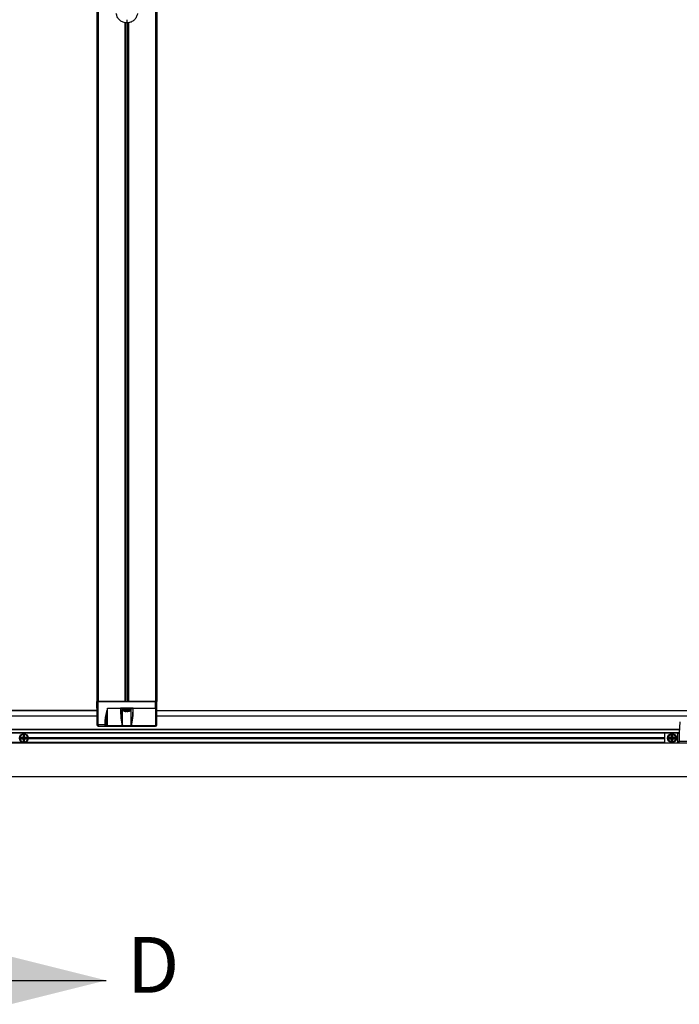
# Model space of a CAD drawing. Extents: x -6.4 to 11.3, y 1.2 to 13.9.
# Drawn here: x -4.7 to -3, y 8.2 to 10.7 of the extents above; entities that cross this region are included whole.
import ezdxf

# ---------------------------------------------------------------- set-up
doc = ezdxf.new("R2010")
doc.units = 0
doc.header["$MEASUREMENT"] = 0
doc.layers.get('0').update_dxf_attribs({"linetype": 'CONTINUOUS'})
doc.styles.add('SLDTEXTSTYLE1', font='TXT', dxfattribs={"width": 0.605})

msp = doc.modelspace()

# ---------------------------------------------------------------- linework, layer by layer
at = {"color": 7, "linetype": 'CONTINUOUS'}
for p, q in [((-4.46203341, 12.80296641), (-4.46203341, 8.98538111)), ((-4.45875257, 12.80296641), (-4.45875257, 8.98538111)), ((-4.31767645, 12.80296641), (-4.31767645, 8.98538111)), ((-4.31439561, 12.80296641), (-4.31439561, 8.98538111)), ((-4.38821451, 10.66753556), (-4.38821451, 10.65964292)), ((-4.3920406, 8.98538111), (-4.3920406, 10.66011752)), ((-4.39094743, 10.6598208), (-4.39094743, 8.98538111)), ((-4.3854816, 8.98538111), (-4.3854816, 10.66010119)), ((-4.38438843, 10.66028449), (-4.38438843, 8.98538111)), ((-6.28289955, 8.9646987), (-4.46203341, 8.9646987)), ((-4.46203341, 8.96302547), (-6.28289955, 8.96302547)), ((-4.46203341, 8.96897691), (-4.46203341, 8.98538111)), ((-4.46203341, 8.98538111), (-4.45875257, 8.98538111)), ((-4.46203341, 8.96897691), (-4.46203341, 8.92796641)), ((-4.46203341, 8.96897691), (-4.45875257, 8.96897691)), ((-4.45875257, 8.96897691), (-4.45875257, 8.98538111)), ((-4.45875257, 8.98538111), (-4.31767645, 8.98538111)), ((-4.3920406, 8.98538111), (-4.45875257, 8.98538111)), ((-4.45875257, 8.92796641), (-4.45875257, 8.96897691)), ((-4.43578669, 8.92565242), (-4.43578669, 8.96897691)), ((-4.43578669, 8.96897691), (-4.4039204, 8.96897691)), ((-4.40337151, 8.96864883), (-4.4039204, 8.96897691)), ((-4.40346766, 8.96832074), (-4.39920533, 8.96832074)), ((-4.37368523, 8.96963308), (-4.40274379, 8.96963308)), ((-4.40274379, 8.96963308), (-4.40274379, 8.96897691)), ((-4.40274379, 8.96897691), (-4.37368523, 8.96897691)), ((-4.39920533, 8.96880231), (-4.39920533, 8.9665724)), ((-4.39920533, 8.9665724), (-4.3772237, 8.9665724)), ((-4.39867237, 8.92592593), (-4.39867237, 8.9647799)), ((-4.37857704, 8.96391746), (-4.39785198, 8.96391746)), ((-4.39102195, 8.96259182), (-4.38981174, 8.96259182)), ((-4.38995501, 8.96142449), (-4.38980186, 8.96258633)), ((-4.38993394, 8.96141162), (-4.38978057, 8.96257505)), ((-4.38951163, 8.96142449), (-4.38943334, 8.96256425)), ((-4.38883073, 8.9624009), (-4.38889779, 8.96142449)), ((-4.31767645, 8.98538111), (-4.38438843, 8.98538111)), ((-4.38240017, 8.96226294), (-4.38233954, 8.96229024)), ((-4.3813653, 8.96259585), (-4.38096901, 8.96259604)), ((-4.37775665, 8.92592593), (-4.37775665, 8.9647799)), ((-4.3772237, 8.9665724), (-4.3772237, 8.96880231)), ((-4.3772237, 8.96832074), (-4.37296136, 8.96832074)), ((-4.37368523, 8.96963308), (-4.37368523, 8.96897691)), ((-4.37305752, 8.96864883), (-4.37250862, 8.96897691)), ((-4.37250862, 8.96897691), (-4.31767645, 8.96897691)), ((-4.31767645, 8.96897691), (-4.31767645, 8.98538111)), ((-4.31767645, 8.98538111), (-4.31439561, 8.98538111)), ((-4.31767645, 8.96897691), (-4.31767645, 8.92565242)), ((-4.31767645, 8.96897691), (-4.31439561, 8.96897691)), ((-4.31439561, 8.96897691), (-4.31439561, 8.98538111)), ((-4.31439561, 8.92796641), (-4.31439561, 8.96897691)), ((-3.00205966, 8.96302547), (-4.31439561, 8.96302547)), ((-6.28289955, 8.9505853), (-4.46203341, 8.9505853)), ((-4.46203341, 8.94986361), (-6.28289955, 8.94986361)), ((-4.43906753, 8.9405846), (-4.44234837, 8.9405846)), ((-4.44234837, 8.9405846), (-4.44234837, 8.92796641)), ((-4.43891822, 8.94258405), (-4.43906753, 8.9405846)), ((-4.43906753, 8.92796641), (-4.43906753, 8.9405846)), ((-4.39049011, 8.96098987), (-4.39047877, 8.96098711)), ((-4.38992515, 8.96147823), (-4.38951163, 8.96142449)), ((-4.38702883, 8.96098987), (-4.38700788, 8.96098706)), ((-4.38595025, 8.96098711), (-4.38593892, 8.96098987)), ((-4.31439561, 8.9505853), (-3.00205966, 8.9505853)), ((-3.00205966, 8.94986361), (-4.31439561, 8.94986361)), ((-6.28289955, 8.91719214), (-3.0245245, 8.91719214)), ((-3.02456817, 8.9163588), (-6.28289955, 8.9163588)), ((-3.02461184, 8.91552547), (-6.28289955, 8.91552547)), ((-4.45875257, 8.92796641), (-4.46203341, 8.92796641)), ((-4.44234837, 8.92796641), (-4.45875257, 8.92796641)), ((-4.45875257, 8.92796641), (-4.45875257, 8.92468557)), ((-4.45875257, 8.92468557), (-4.44234837, 8.92468557)), ((-4.44234837, 8.92796641), (-4.44234837, 8.92468557)), ((-4.43906753, 8.92796641), (-4.44234837, 8.92796641)), ((-4.39936239, 8.92565242), (-4.43578669, 8.92565242)), ((-4.43578669, 8.92468557), (-4.43578669, 8.92565242)), ((-4.43578669, 8.92468557), (-4.3987258, 8.92468557)), ((-4.3987258, 8.92468557), (-4.39279159, 8.92468557)), ((-4.39253004, 8.92534174), (-4.39812515, 8.92534174)), ((-4.37830387, 8.92534174), (-4.38389898, 8.92534174)), ((-4.38363743, 8.92468557), (-4.37770323, 8.92468557)), ((-4.37770323, 8.92468557), (-4.31767645, 8.92468557)), ((-4.31767645, 8.92565242), (-4.37706663, 8.92565242)), ((-4.31767645, 8.92468557), (-4.31767645, 8.92565242)), ((-3.02355503, 8.93569061), (-3.02502554, 8.90763177)), ((-6.28289955, 8.9088588), (-3.02496123, 8.9088588)), ((-3.0250049, 8.90802547), (-6.28289955, 8.90802547)), ((-3.06111477, 8.90719214), (-6.28289955, 8.90719214)), ((-4.6490876, 8.89570572), (-4.64932266, 8.89594078)), ((-4.64932266, 8.89471646), (-4.6490876, 8.89495152)), ((-4.6490876, 8.89495152), (-4.6490876, 8.89570572)), ((-4.6490876, 8.89570572), (-4.64859817, 8.89570572)), ((-4.6490876, 8.89495152), (-4.64859817, 8.89495152)), ((-4.64887227, 8.89646924), (-4.64859817, 8.89619515)), ((-4.64859817, 8.89446209), (-4.64887227, 8.894188)), ((-4.64859817, 8.89619515), (-4.64383556, 8.89619515)), ((-4.64859817, 8.89619515), (-4.64859817, 8.89570572)), ((-4.64383556, 8.89570572), (-4.64859817, 8.89570572)), ((-4.64859817, 8.89570572), (-4.64859817, 8.89495152)), ((-4.64859817, 8.89446209), (-4.64859817, 8.89495152)), ((-4.64859817, 8.89495152), (-4.64383556, 8.89495152)), ((-4.64383556, 8.89446209), (-4.64859817, 8.89446209)), ((-4.64383556, 8.89619515), (-4.64423958, 8.89659917)), ((-4.64423958, 8.89405807), (-4.64383556, 8.89446209)), ((-4.64383556, 8.89619515), (-4.64334613, 8.89668458)), ((-4.64383556, 8.89619515), (-4.64383556, 8.89570572)), ((-4.64383556, 8.89446209), (-4.64383556, 8.89495152)), ((-4.64334613, 8.89397266), (-4.64383556, 8.89446209)), ((-4.64375015, 8.8970886), (-4.64334613, 8.89668458)), ((-4.64334613, 8.89397266), (-4.64375015, 8.89356864)), ((-4.64334613, 8.90144719), (-4.64362023, 8.90172128)), ((-4.64334613, 8.89668458), (-4.64334613, 8.90144719)), ((-4.64334613, 8.90144719), (-4.6428567, 8.90144719)), ((-4.64334613, 8.89668458), (-4.6428567, 8.89668458)), ((-4.64334613, 8.88921005), (-4.64334613, 8.89397266)), ((-4.64334613, 8.89397266), (-4.6428567, 8.89397266)), ((-4.64309176, 8.90217168), (-4.6428567, 8.90193662)), ((-4.6428567, 8.90193662), (-4.64210251, 8.90193662)), ((-4.6428567, 8.90144719), (-4.6428567, 8.90193662)), ((-4.64210251, 8.90144719), (-4.6428567, 8.90144719)), ((-4.6428567, 8.90144719), (-4.6428567, 8.89668458)), ((-4.6428567, 8.89397266), (-4.6428567, 8.88921005)), ((-4.64210251, 8.90193662), (-4.64186744, 8.90217168)), ((-4.64210251, 8.90193662), (-4.64210251, 8.90144719)), ((-4.64210251, 8.89668458), (-4.64210251, 8.90144719)), ((-4.64210251, 8.90144719), (-4.64161308, 8.90144719)), ((-4.64210251, 8.89668458), (-4.64161308, 8.89668458)), ((-4.64210251, 8.88921005), (-4.64210251, 8.89397266)), ((-4.64210251, 8.89397266), (-4.64161308, 8.89397266)), ((-4.64133898, 8.90172128), (-4.64161308, 8.90144719)), ((-4.64161308, 8.90144719), (-4.64161308, 8.89668458)), ((-4.64161308, 8.89668458), (-4.64120905, 8.8970886)), ((-4.64161308, 8.89668458), (-4.64112365, 8.89619515)), ((-4.64112365, 8.89446209), (-4.64161308, 8.89397266)), ((-4.64120905, 8.89356864), (-4.64161308, 8.89397266)), ((-4.64161308, 8.89397266), (-4.64161308, 8.88921005)), ((-4.64071962, 8.89659917), (-4.64112365, 8.89619515)), ((-4.64112365, 8.89619515), (-4.63636104, 8.89619515)), ((-4.64112365, 8.89570572), (-4.64112365, 8.89619515)), ((-4.63636104, 8.89570572), (-4.64112365, 8.89570572)), ((-4.64112365, 8.89495152), (-4.63636104, 8.89495152)), ((-4.64112365, 8.89495152), (-4.64112365, 8.89446209)), ((-4.64112365, 8.89446209), (-4.64071962, 8.89405807)), ((-4.63636104, 8.89446209), (-4.64112365, 8.89446209)), ((-4.63636104, 8.89619515), (-4.63608694, 8.89646924)), ((-4.63636104, 8.89570572), (-4.63636104, 8.89619515)), ((-4.63636104, 8.89495152), (-4.63636104, 8.89570572)), ((-4.63636104, 8.89570572), (-4.63587161, 8.89570572)), ((-4.63636104, 8.89495152), (-4.63587161, 8.89495152)), ((-4.63636104, 8.89495152), (-4.63636104, 8.89446209)), ((-4.63608694, 8.894188), (-4.63636104, 8.89446209)), ((-4.63563654, 8.89594078), (-4.63587161, 8.89570572)), ((-4.63587161, 8.89570572), (-4.63587161, 8.89495152)), ((-4.63587161, 8.89495152), (-4.63563654, 8.89471646)), ((-4.6316163, 8.89699792), (-3.06111477, 8.89699792)), ((-3.06111477, 8.89405302), (-4.63156306, 8.89405302)), ((-3.06111477, 8.89642966), (-4.63154408, 8.89642966)), ((-3.06111477, 8.89609373), (-4.63151545, 8.89609373)), ((-4.63151158, 8.89462128), (-3.06111477, 8.89462128)), ((-3.06111477, 8.89495721), (-4.63149507, 8.89495721)), ((-3.06111477, 8.90763177), (-3.06111477, 8.88302547)), ((-3.02830638, 8.90763177), (-3.06111477, 8.90763177)), ((-3.04967815, 8.89570572), (-3.04991321, 8.89594078)), ((-3.04991321, 8.89471646), (-3.04967815, 8.89495152)), ((-3.04967815, 8.89495152), (-3.04967815, 8.89570572)), ((-3.04967815, 8.89570572), (-3.04918872, 8.89570572)), ((-3.04967815, 8.89495152), (-3.04918872, 8.89495152)), ((-3.04946282, 8.89646924), (-3.04918872, 8.89619515)), ((-3.04918872, 8.89446209), (-3.04946282, 8.894188)), ((-3.04918872, 8.89619515), (-3.04442611, 8.89619515)), ((-3.04918872, 8.89619515), (-3.04918872, 8.89570572)), ((-3.04442611, 8.89570572), (-3.04918872, 8.89570572)), ((-3.04918872, 8.89570572), (-3.04918872, 8.89495152)), ((-3.04918872, 8.89446209), (-3.04918872, 8.89495152)), ((-3.04918872, 8.89495152), (-3.04442611, 8.89495152)), ((-3.04442611, 8.89446209), (-3.04918872, 8.89446209)), ((-3.04442611, 8.89619515), (-3.04483014, 8.89659917)), ((-3.04483014, 8.89405807), (-3.04442611, 8.89446209)), ((-3.04442611, 8.89619515), (-3.04393668, 8.89668458)), ((-3.04442611, 8.89619515), (-3.04442611, 8.89570572)), ((-3.04442611, 8.89446209), (-3.04442611, 8.89495152)), ((-3.04393668, 8.89397266), (-3.04442611, 8.89446209)), ((-3.04434071, 8.8970886), (-3.04393668, 8.89668458)), ((-3.04393668, 8.89397266), (-3.04434071, 8.89356864)), ((-3.04393668, 8.90144719), (-3.04421078, 8.90172128)), ((-3.04393668, 8.89668458), (-3.04393668, 8.90144719)), ((-3.04393668, 8.90144719), (-3.04344725, 8.90144719)), ((-3.04393668, 8.89668458), (-3.04344725, 8.89668458)), ((-3.04393668, 8.88921005), (-3.04393668, 8.89397266)), ((-3.04393668, 8.89397266), (-3.04344725, 8.89397266)), ((-3.04368231, 8.90217168), (-3.04344725, 8.90193662)), ((-3.04344725, 8.90193662), (-3.04269306, 8.90193662)), ((-3.04344725, 8.90144719), (-3.04344725, 8.90193662)), ((-3.04269306, 8.90144719), (-3.04344725, 8.90144719)), ((-3.04344725, 8.90144719), (-3.04344725, 8.89668458)), ((-3.04344725, 8.89397266), (-3.04344725, 8.88921005)), ((-3.04269306, 8.90193662), (-3.042458, 8.90217168)), ((-3.04269306, 8.90193662), (-3.04269306, 8.90144719)), ((-3.04269306, 8.90144719), (-3.04220363, 8.90144719)), ((-3.04269306, 8.89668458), (-3.04269306, 8.90144719)), ((-3.04269306, 8.89668458), (-3.04220363, 8.89668458)), ((-3.04269306, 8.89397266), (-3.04220363, 8.89397266)), ((-3.04269306, 8.88921005), (-3.04269306, 8.89397266)), ((-3.04192953, 8.90172128), (-3.04220363, 8.90144719)), ((-3.04220363, 8.90144719), (-3.04220363, 8.89668458)), ((-3.04220363, 8.89668458), (-3.0417996, 8.8970886)), ((-3.04220363, 8.89668458), (-3.0417142, 8.89619515)), ((-3.0417142, 8.89446209), (-3.04220363, 8.89397266)), ((-3.0417996, 8.89356864), (-3.04220363, 8.89397266)), ((-3.04220363, 8.89397266), (-3.04220363, 8.88921005)), ((-3.04131017, 8.89659917), (-3.0417142, 8.89619515)), ((-3.0417142, 8.89619515), (-3.03695159, 8.89619515)), ((-3.0417142, 8.89570572), (-3.0417142, 8.89619515)), ((-3.03695159, 8.89570572), (-3.0417142, 8.89570572)), ((-3.0417142, 8.89495152), (-3.03695159, 8.89495152)), ((-3.0417142, 8.89495152), (-3.0417142, 8.89446209)), ((-3.0417142, 8.89446209), (-3.04131017, 8.89405807)), ((-3.03695159, 8.89446209), (-3.0417142, 8.89446209)), ((-3.03695159, 8.89619515), (-3.03667749, 8.89646924)), ((-3.03695159, 8.89570572), (-3.03695159, 8.89619515)), ((-3.03695159, 8.89570572), (-3.03646216, 8.89570572)), ((-3.03695159, 8.89495152), (-3.03695159, 8.89570572)), ((-3.03695159, 8.89495152), (-3.03695159, 8.89446209)), ((-3.03695159, 8.89495152), (-3.03646216, 8.89495152)), ((-3.03667749, 8.894188), (-3.03695159, 8.89446209)), ((-3.0362271, 8.89594078), (-3.03646216, 8.89570572)), ((-3.03646216, 8.89570572), (-3.03646216, 8.89495152)), ((-3.03646216, 8.89495152), (-3.0362271, 8.89471646)), ((-3.02830638, 8.88302547), (-3.02830638, 8.90763177)), ((-3.02830638, 8.90763177), (-3.02502554, 8.90763177)), ((-3.02502554, 8.90763177), (-3.02502554, 8.88794673)), ((-3.06111477, 8.88302547), (-6.28289955, 8.88302547)), ((-4.64565556, 8.88480668), (-6.26331939, 8.88480668)), ((-4.64362023, 8.88893596), (-4.64334613, 8.88921005)), ((-4.64334613, 8.88921005), (-4.6428567, 8.88921005)), ((-4.6428567, 8.88872062), (-4.64309176, 8.88848556)), ((-4.6428567, 8.88872062), (-4.6428567, 8.88921005)), ((-4.6428567, 8.88921005), (-4.64210251, 8.88921005)), ((-4.64210251, 8.88872062), (-4.6428567, 8.88872062)), ((-4.64210251, 8.88921005), (-4.64210251, 8.88872062)), ((-4.64210251, 8.88921005), (-4.64161308, 8.88921005)), ((-4.64186744, 8.88848556), (-4.64210251, 8.88872062)), ((-4.64161308, 8.88921005), (-4.64133898, 8.88893596)), ((-3.06111477, 8.88480668), (-4.63930365, 8.88480668)), ((-3.02830638, 8.88302547), (-3.06111477, 8.88302547)), ((-3.04421078, 8.88893596), (-3.04393668, 8.88921005)), ((-3.04393668, 8.88921005), (-3.04344725, 8.88921005)), ((-3.04344725, 8.88872062), (-3.04368231, 8.88848556)), ((-3.04344725, 8.88872062), (-3.04344725, 8.88921005)), ((-3.04344725, 8.88921005), (-3.04269306, 8.88921005)), ((-3.04269306, 8.88872062), (-3.04344725, 8.88872062)), ((-3.04269306, 8.88921005), (-3.04269306, 8.88872062)), ((-3.04269306, 8.88921005), (-3.04220363, 8.88921005)), ((-3.042458, 8.88848556), (-3.04269306, 8.88872062)), ((-3.04220363, 8.88921005), (-3.04192953, 8.88893596)), ((-3.02502554, 8.88302547), (-3.02830638, 8.88302547)), ((-3.02502554, 8.88794673), (-3.0053405, 8.88794673)), ((-3.02502554, 8.88302547), (-3.02502554, 8.88794673)), ((-3.0053405, 8.88302547), (-3.02502554, 8.88302547)), ((-6.44694155, 8.8006567), (-2.83801766, 8.8006567)), ((-4.91162961, 8.29781025), (-4.43918866, 8.29781025))]:
    msp.add_line(p, q, dxfattribs=at)
at = {"color": 7, "linetype": 'CONTINUOUS', "flags": 128}
for points in [[(-4.39108688, 8.96264714), (-4.39105447, 8.9626054), (-4.39102202, 8.96259182)], [(-4.38988297, 8.96264714), (-4.38984821, 8.9626054), (-4.38981255, 8.96259179), (-4.38980936, 8.96259199)], [(-4.38243315, 8.96226428), (-4.38240748, 8.96226229), (-4.38240111, 8.96226519)], [(-4.38096898, 8.96259604), (-4.380921, 8.9626054), (-4.38081471, 8.96264714)], [(-4.3894002, 8.96098987), (-4.38998953, 8.9610697), (-4.39011651, 8.96108998)], [(-4.38993394, 8.96141162), (-4.38993636, 8.96141561), (-4.38995501, 8.96142449)]]:
    msp.add_lwpolyline(points, dxfattribs=at)
at = {"color": 7, "linetype": 'CONTINUOUS'}
for centre, radius in [((-4.6424796, 8.89532862), 0.01099081), ((-4.6424796, 8.89532862), 0.00963747), ((-3.04307016, 8.89532862), 0.01099081), ((-3.04307016, 8.89532862), 0.00963747)]:
    msp.add_circle(centre, radius, dxfattribs=at)
for centre, radius, start, end in [((-4.40406566, 8.99346266), 0.02514903, 269.91839476, 271.36250017), ((-4.39592449, 8.9665724), 0.00328084, 180, 234.0201994), ((-4.38821451, 8.97719214), 0.0164042, 234.0201994, 245.61733009), ((-4.38821451, 8.97719214), 0.0164042, 245.61733009, 249.48917697), ((-4.3917411, 8.96280037), 0.00053897, 264.06805646, 335.58829019), ((-4.38929208, 8.96352533), 0.00280425, 206.72380136, 244.70889089), ((-4.38787913, 8.96456951), 0.0038499, 209.72338346, 223.50229441), ((-4.39048493, 8.97660244), 0.01396828, 267.53010833, 272.46989167), ((-4.38516795, 8.96562907), 0.00488417, 217.42752185, 231.40856825), ((-4.3886522, 8.96266701), 0.00040734, 219.16365038, 278.6346857), ((-4.38553505, 8.96441569), 0.00373733, 215.14538198, 246.44111359), ((-4.38882831, 8.97640244), 0.01551726, 276.65936703, 294.33884257), ((-4.38764527, 8.97567126), 0.01478022, 276.62948441, 294.89388659), ((-4.38821451, 8.97719214), 0.0164042, 290.51082303, 294.46179102), ((-4.38134139, 8.96263543), 0.00038016, 196.6562566, 257.4961192), ((-4.38141077, 8.96304478), 0.00045298, 266.79146593, 298.61785567), ((-4.38821451, 8.97719214), 0.0164042, 294.46179102, 305.9798006), ((-4.38100426, 8.96402594), 0.00139177, 262.17243246, 277.82756754), ((-4.38050454, 8.9665724), 0.00328084, 305.9798006, 0), ((-4.37236337, 8.99346266), 0.02514903, 268.63749983, 270.08160524), ((-4.38878167, 8.97568096), 0.0147901, 249.49582236, 263.36683672), ((-4.38917907, 8.96331466), 0.00204323, 223.07191772, 247.68111974), ((-4.39044537, 8.9614815), 0.00049366, 264.80010464, 353.36924012), ((-4.39042184, 8.96147593), 0.00049213, 263.35688326, 352.49059872), ((-4.38909888, 8.96128179), 0.00043672, 160.92808453, 222.44459178), ((-4.38920471, 8.96351849), 0.00211637, 261.661564, 278.338436), ((-4.38936463, 8.96147593), 0.00049213, 263.40494622, 289.56438537), ((-4.39056295, 8.96388127), 0.00311644, 291.90713478, 317.28173161), ((-4.38936138, 8.96144735), 0.00046415, 290.36838078, 357.17753732), ((-4.38976594, 8.96374739), 0.00247983, 290.49249169, 307.00691224), ((-4.3870644, 8.96147593), 0.00049213, 250.43561463, 276.59505378), ((-4.38708122, 8.96142941), 0.00044265, 250.47050753, 276.79732538), ((-4.38600718, 8.96147593), 0.00049213, 231.65221056, 276.64311674), ((-4.385902, 8.96116025), 0.00017974, 189.65637855, 254.42923337), ((-4.45875257, 8.92796641), 0.00328084, 180, 270), ((-4.44234837, 8.92796641), 0.00328084, 270, 0), ((-4.39941116, 8.92638462), 0.00073382, 273.81073682, 338.46202411), ((-4.399365, 8.92613769), 0.00072428, 274.65839936, 342.99934068), ((-4.39875484, 8.92531515), 0.00063025, 272.64137413, 2.41772946), ((-4.39313775, 8.92520376), 0.00062317, 303.74369457, 12.79202904), ((-4.38329127, 8.92520376), 0.00062317, 167.20797096, 236.25630543), ((-4.37767418, 8.92531515), 0.00063025, 177.58227054, 267.35862587), ((-4.37706402, 8.92613769), 0.00072428, 197.00065932, 265.34160064), ((-4.37701786, 8.92638462), 0.00073382, 201.53797589, 266.18926318), ((-4.31726426, 8.92855083), 0.00292757, 261.9060581, 348.48496764), ((-4.31767645, 8.92796641), 0.00328084, 270, 0), ((-4.50404175, 8.89532862), 0.14599848, 179.75233274, 180.24766726), ((-4.64983014, 8.8902995), 0.00566406, 84.85960621, 92.11190145), ((-4.64983014, 8.90035774), 0.00566406, 267.88809855, 275.14039379), ((-4.50770546, 8.89532862), 0.14161853, 179.75233274, 180.24766726), ((-4.64859186, 8.8956994), 0.00049579, 90.72986413, 179.27013586), ((-4.64859186, 8.89495784), 0.00049579, 180.72986413, 269.27013587), ((-4.64849356, 8.89691406), 0.0005842, 170.6392119, 229.59004894), ((-4.64849356, 8.89374317), 0.0005842, 130.40995106, 189.3607881), ((-4.64274141, 8.75657198), 0.14057962, 90.63280415, 92.58019262), ((-4.64274141, 9.03408525), 0.14057962, 267.41980738, 269.36719585), ((-4.64273356, 8.76024525), 0.13636223, 90.63280415, 92.58019262), ((-4.64273356, 9.03041198), 0.13636223, 267.41980737, 269.36719585), ((-4.64267191, 8.89703072), 0.00162599, 176.03942806, 195.39138427), ((-4.64267191, 8.89362651), 0.00162599, 164.60861573, 183.96057194), ((-4.50372297, 8.89559043), 0.14057962, 177.41980738, 179.36719585), ((-4.64418171, 8.89552093), 0.00162599, 74.60861573, 93.96057194), ((-4.64418171, 8.89513631), 0.00162599, 266.03942806, 285.39138427), ((-4.50372297, 8.89506681), 0.14057962, 180.63280415, 182.58019262), ((-4.6442459, 8.89709491), 0.00049579, 270.72986413, 359.27013586), ((-4.6442459, 8.89356232), 0.00049579, 0.72986413, 89.27013587), ((-4.64406505, 8.90134257), 0.0005842, 40.40995106, 99.3607881), ((-4.50739624, 8.89558257), 0.13636223, 177.41980738, 179.36719585), ((-4.50739624, 8.89507466), 0.13636223, 180.63280415, 182.58019262), ((-4.64285039, 8.90144087), 0.00049579, 90.72986413, 179.27013587), ((-4.63745048, 8.90267916), 0.00566406, 177.88809855, 185.14039379), ((-4.6424796, 8.75689077), 0.14599848, 89.75233274, 90.24766726), ((-4.6424796, 8.76055447), 0.14161853, 89.75233274, 90.24766726), ((-4.64210882, 8.90144087), 0.00049579, 0.72986414, 89.27013587), ((-4.64750873, 8.90267916), 0.00566406, 354.85960621, 2.11190145), ((-4.64089416, 8.90134257), 0.0005842, 80.6392119, 139.59004894), ((-4.77756297, 8.89558257), 0.13636223, 0.63280415, 2.58019262), ((-4.77756297, 8.89507466), 0.13636223, 357.41980738, 359.36719585), ((-4.6407775, 8.89552093), 0.00162599, 86.03942806, 105.39138427), ((-4.64071331, 8.89709491), 0.00049579, 180.72986413, 269.27013587), ((-4.64071331, 8.89356232), 0.00049579, 90.72986413, 179.27013586), ((-4.6407775, 8.89513631), 0.00162599, 254.60861573, 273.96057194), ((-4.78123624, 8.89559043), 0.14057962, 0.63280415, 2.58019262), ((-4.78123624, 8.89506681), 0.14057962, 357.41980737, 359.36719585), ((-4.6422873, 8.89703072), 0.00162599, 344.60861573, 3.96057194), ((-4.64222565, 8.76024525), 0.13636223, 87.41980737, 89.36719585), ((-4.64222565, 9.03041198), 0.13636223, 270.63280415, 272.58019263), ((-4.6422873, 8.89362651), 0.00162599, 356.03942806, 15.39138427), ((-4.64221779, 8.75657198), 0.14057962, 87.41980738, 89.36719585), ((-4.64221779, 9.03408525), 0.14057962, 270.63280415, 272.58019262), ((-4.63636735, 8.8956994), 0.00049579, 0.72986413, 89.27013587), ((-4.63636735, 8.89495784), 0.00049579, 270.72986413, 359.27013587), ((-4.63646565, 8.89691406), 0.0005842, 310.40995106, 9.3607881), ((-4.63646565, 8.89374317), 0.0005842, 350.6392119, 49.59004894), ((-4.63512906, 8.8902995), 0.00566406, 87.88809855, 95.14039379), ((-4.77725375, 8.89532862), 0.14161853, 359.75233274, 0.24766726), ((-4.63512906, 8.90035774), 0.00566406, 264.85960621, 272.11190145), ((-4.78091745, 8.89532862), 0.14599848, 359.75233274, 0.24766726), ((-2.9046323, 8.89532862), 0.14599848, 179.75233274, 180.24766726), ((-3.05042069, 8.8902995), 0.00566406, 84.85960621, 92.11190145), ((-3.05042069, 8.90035774), 0.00566406, 267.88809855, 275.14039379), ((-2.90829601, 8.89532862), 0.14161853, 179.75233274, 180.24766726), ((-3.04918241, 8.8956994), 0.00049579, 90.72986413, 179.27013587), ((-3.04918241, 8.89495784), 0.00049579, 180.72986414, 269.27013587), ((-3.04908411, 8.89691406), 0.0005842, 170.6392119, 229.59004894), ((-3.04908411, 8.89374317), 0.0005842, 130.40995106, 189.3607881), ((-3.04333197, 8.75657198), 0.14057962, 90.63280415, 92.58019262), ((-3.04333197, 9.03408525), 0.14057962, 267.41980738, 269.36719585), ((-3.04332411, 8.76024525), 0.13636223, 90.63280415, 92.58019262), ((-3.04332411, 9.03041198), 0.13636223, 267.41980737, 269.36719585), ((-3.04326246, 8.89703072), 0.00162599, 176.03942806, 195.39138427), ((-3.04326246, 8.89362651), 0.00162599, 164.60861574, 183.96057194), ((-2.90431352, 8.89559043), 0.14057962, 177.41980738, 179.36719585), ((-3.04477226, 8.89552093), 0.00162599, 74.60861573, 93.96057194), ((-3.04477226, 8.89513631), 0.00162599, 266.03942806, 285.39138426), ((-2.90431352, 8.89506681), 0.14057962, 180.63280415, 182.58019262), ((-3.04483645, 8.89709491), 0.00049579, 270.72986413, 359.27013586), ((-3.04483645, 8.89356232), 0.00049579, 0.72986413, 89.27013587), ((-3.0446556, 8.90134257), 0.0005842, 40.40995106, 99.3607881), ((-2.90798679, 8.89558257), 0.13636223, 177.41980738, 179.36719585), ((-2.90798679, 8.89507466), 0.13636223, 180.63280415, 182.58019262), ((-3.04344094, 8.90144087), 0.00049579, 90.72986413, 179.27013587), ((-3.03804103, 8.90267916), 0.00566406, 177.88809855, 185.14039379), ((-3.04307016, 8.75689077), 0.14599848, 89.75233274, 90.24766726), ((-3.04307016, 8.76055447), 0.14161853, 89.75233274, 90.24766726), ((-3.04269937, 8.90144087), 0.00049579, 0.72986414, 89.27013587), ((-3.04809928, 8.90267916), 0.00566406, 354.85960621, 2.11190145), ((-3.04148471, 8.90134257), 0.0005842, 80.6392119, 139.59004894), ((-3.17815352, 8.89558257), 0.13636223, 0.63280415, 2.58019262), ((-3.17815352, 8.89507466), 0.13636223, 357.41980738, 359.36719585), ((-3.04136805, 8.89552093), 0.00162599, 86.03942806, 105.39138427), ((-3.04130386, 8.89709491), 0.00049579, 180.72986413, 269.27013587), ((-3.04130386, 8.89356232), 0.00049579, 90.72986414, 179.27013586), ((-3.04136805, 8.89513631), 0.00162599, 254.60861573, 273.96057194), ((-3.18182679, 8.89559043), 0.14057962, 0.63280415, 2.58019262), ((-3.18182679, 8.89506681), 0.14057962, 357.41980737, 359.36719585), ((-3.04287785, 8.89703072), 0.00162599, 344.60861573, 3.96057194), ((-3.0428162, 8.76024525), 0.13636223, 87.41980737, 89.36719585), ((-3.0428162, 9.03041198), 0.13636223, 270.63280415, 272.58019263), ((-3.04287785, 8.89362651), 0.00162599, 356.03942806, 15.39138427), ((-3.04280834, 8.75657198), 0.14057962, 87.41980738, 89.36719585), ((-3.04280834, 9.03408525), 0.14057962, 270.63280415, 272.58019262), ((-3.0369579, 8.8956994), 0.00049579, 0.72986413, 89.27013587), ((-3.0369579, 8.89495784), 0.00049579, 270.72986413, 359.27013587), ((-3.0370562, 8.89691406), 0.0005842, 310.40995106, 9.3607881), ((-3.0370562, 8.89374317), 0.0005842, 350.6392119, 49.59004894), ((-3.03571962, 8.8902995), 0.00566406, 87.88809855, 95.14039379), ((-3.1778443, 8.89532862), 0.14161853, 359.75233274, 0.24766726), ((-3.03571962, 8.90035774), 0.00566406, 264.85960621, 272.11190145), ((-3.18150801, 8.89532862), 0.14599848, 359.75233274, 0.24766726), ((-4.64406505, 8.88931466), 0.0005842, 260.6392119, 319.59004894), ((-4.64285039, 8.88921637), 0.00049579, 180.72986413, 269.27013587), ((-4.63745048, 8.88797808), 0.00566406, 174.85960621, 182.11190145), ((-4.6424796, 9.03376647), 0.14599848, 269.75233274, 270.24766726), ((-4.6424796, 9.03010276), 0.14161853, 269.75233274, 270.24766726), ((-4.64210882, 8.88921637), 0.00049579, 270.72986413, 359.27013587), ((-4.64750873, 8.88797808), 0.00566406, 357.88809855, 5.14039379), ((-4.64089416, 8.88931466), 0.0005842, 220.40995106, 279.3607881), ((-3.0446556, 8.88931466), 0.0005842, 260.6392119, 319.59004894), ((-3.04344094, 8.88921637), 0.00049579, 180.72986413, 269.27013587), ((-3.03804103, 8.88797808), 0.00566406, 174.85960621, 182.11190145), ((-3.04307016, 9.03376647), 0.14599848, 269.75233274, 270.24766726), ((-3.04307016, 9.03010276), 0.14161853, 269.75233274, 270.24766726), ((-3.04269937, 8.88921637), 0.00049579, 270.72986413, 359.27013587), ((-3.04809928, 8.88797808), 0.00566406, 357.88809855, 5.14039379), ((-3.04148471, 8.88931466), 0.0005842, 220.40995106, 279.3607881)]:
    msp.add_arc(centre, radius, start, end, dxfattribs=at)
for centre, major_axis, ratio, start_param, end_param in [((-4.38781904, 8.96897691), (0, 0.06142659), 0.2650869195, 1.581594025, 2.3536497931), ((-4.40274379, 8.96832074), (0.00135863, 0), 0.9659258263, 1.5707963268, 2.617993878), ((-4.38718523, 8.96897691), (0, 0.06077043), 0.2679491924, 1.581594025, 2.3536497931), ((-4.40274379, 8.96832074), (0.00072482, 0), 0.9052833412, 1.5707963268, 2.617993878), ((-4.3892438, 8.96897691), (0, 0.06077043), 0.2679491924, 3.9295355141, 4.7015912822), ((-4.38860999, 8.96897691), (0, 0.06142659), 0.2650869195, 3.9295355141, 4.7015912822), ((-4.37368523, 8.96832074), (0.00135863, 0), 0.9659258263, 0.5235987756, 1.5707963268), ((-4.37368523, 8.96832074), (0.00072482, 0), 0.9052833412, 0.5235987756, 1.5707963268), ((-4.39886384, 8.92796641), (0, 0.00328084), 0.2143593539, 2.3536497931, 2.4613593023), ((-4.39823003, 8.92796641), (0, 0.00262467), 0.2679491924, 2.3536497931, 2.4613593023), ((-4.378199, 8.92796641), (0, 0.00262467), 0.2679491924, 3.8218260049, 3.9295355141), ((-4.37756519, 8.92796641), (0, 0.00328084), 0.2143593539, 3.8218260049, 3.9295355141), ((-4.64384638, 8.89669539), (0.00070362, -0.00070362), 0.9891328444, 5.5032503523, 7.0631202621), ((-4.64384638, 8.89396185), (0.00070362, 0.00070362), 0.9891328444, 5.5032503523, 7.0631202621), ((-4.64111283, 8.89669539), (-0.00070362, -0.00070362), 0.9891328444, 5.5032503523, 7.0631202621), ((-4.64111283, 8.89396185), (-0.00070362, 0.00070362), 0.9891328444, 5.5032503523, 7.0631202621), ((-3.04443693, 8.89669539), (0.00070362, -0.00070362), 0.9891328444, 5.5032503523, 7.0631202621), ((-3.04443693, 8.89396185), (0.00070362, 0.00070362), 0.9891328444, 5.5032503523, 7.0631202621), ((-3.04170338, 8.89669539), (-0.00070362, -0.00070362), 0.9891328444, 5.5032503523, 7.0631202621), ((-3.04170338, 8.89396185), (-0.00070362, 0.00070362), 0.9891328444, 5.5032503523, 7.0631202621)]:
    msp.add_ellipse(centre, major_axis=major_axis, ratio=ratio, start_param=start_param, end_param=end_param, dxfattribs=at)
for points, knots in [([(-4.38821451, 10.65964292), (-4.38905754, 10.65966816), (-4.39283816, 10.65978132), (-4.39951797, 10.6616466), (-4.40693364, 10.66679599), (-4.41242834, 10.67418438), (-4.41367814, 10.68006713), (-4.41430216, 10.68300439)], [0, 0, 0, 0, 0.0660625067, 0.2962612053, 0.5301360905, 0.765396877, 1, 1, 1, 1]), ([(-4.36212686, 10.68300439), (-4.36229536, 10.68188683), (-4.36290067, 10.67787232), (-4.36578014, 10.67135935), (-4.37173844, 10.66487084), (-4.37950084, 10.66048722), (-4.3853073, 10.65992461), (-4.38821451, 10.65964292)], [0, 0, 0, 0, 0.0890572859, 0.3199138872, 0.5472423321, 0.7733103416, 1, 1, 1, 1]), ([(-4.43578669, 8.96897691), (-4.43579596, 8.96894931), (-4.43749145, 8.96390226), (-4.43986519, 8.95675787), (-4.44198056, 8.94723865), (-4.44222527, 8.94281158), (-4.44234837, 8.9405846)], [0, 0, 0, 0, 0.0029861942, 0.5460273312, 0.7716346135, 1, 1, 1, 1]), ([(-4.43578669, 8.96897691), (-4.4357914, 8.96894728), (-4.43663178, 8.96366051), (-4.43820068, 8.95482494), (-4.43871249, 8.94609369), (-4.43891822, 8.94258405)], [0, 0, 0, 0, 0.0033590919, 0.5993874464, 1, 1, 1, 1]), ([(-4.4039204, 8.96897691), (-4.4039613, 8.96889901), (-4.40406961, 8.96869273), (-4.40408925, 8.96845908), (-4.40410147, 8.96831366)], [0, 0, 0, 0, 0.3776443584, 1, 1, 1, 1]), ([(-4.40346766, 8.96832074), (-4.4034611, 8.968393), (-4.40345047, 8.96850984), (-4.40339332, 8.96861044), (-4.40337151, 8.96864883)], [0, 0, 0, 0, 0.6183786024, 1, 1, 1, 1]), ([(-4.39108688, 8.96264714), (-4.39113347, 8.96264823), (-4.39129132, 8.96265193), (-4.39153346, 8.96262216), (-4.39174423, 8.96253758), (-4.3918499, 8.96241329), (-4.3918145, 8.96231395), (-4.3917968, 8.96226428)], [0, 0, 0, 0, 0.0914376933, 0.3098231041, 0.537965798, 0.7690160449, 1, 1, 1, 1]), ([(-4.39134891, 8.96256025), (-4.39134954, 8.96255994), (-4.39135122, 8.96255913), (-4.39130124, 8.96257652), (-4.39119442, 8.9625908), (-4.39108951, 8.96259688), (-4.39102565, 8.96259162), (-4.39102173, 8.9625913)], [0, 0, 0, 0, 0.1399368599, 0.3716719763, 0.6656329177, 0.9794853004, 1, 1, 1, 1]), ([(-4.38859104, 8.96226428), (-4.38862307, 8.9622978), (-4.38870081, 8.96237915), (-4.38891706, 8.96249371), (-4.38921654, 8.96258868), (-4.38955303, 8.96264706), (-4.38977295, 8.96264711), (-4.38988297, 8.96264714)], [0, 0, 0, 0, 0.1556935637, 0.3778810813, 0.5895676954, 0.7946576896, 1, 1, 1, 1]), ([(-4.38980876, 8.96258914), (-4.38978593, 8.96259085), (-4.38969913, 8.96259737), (-4.38951547, 8.96258294), (-4.38929056, 8.9625438), (-4.38910402, 8.96248283), (-4.38899567, 8.96242971), (-4.38895823, 8.96239793), (-4.38896321, 8.96240371), (-4.38896428, 8.96240495)], [0, 0, 0, 0, 0.0650996613, 0.2474109325, 0.4473263133, 0.6554725319, 0.8239094109, 0.9620436525, 1, 1, 1, 1]), ([(-4.38119381, 8.96264714), (-4.38121092, 8.96264823), (-4.38126892, 8.96265193), (-4.3814438, 8.96262216), (-4.38173932, 8.96253758), (-4.38208848, 8.96241329), (-4.38231827, 8.96231395), (-4.38243315, 8.96226428)], [0, 0, 0, 0, 0.0914376933, 0.3098231041, 0.537965798, 0.7690160449, 1, 1, 1, 1]), ([(-4.38233954, 8.96229024), (-4.38230995, 8.96230376), (-4.38217892, 8.96236363), (-4.38193613, 8.9624552), (-4.3816787, 8.9625397), (-4.38152059, 8.96258037), (-4.38144351, 8.96259273), (-4.38143829, 8.96259301), (-4.38143638, 8.96259312)], [0, 0, 0, 0, 0.0819719206, 0.3630073966, 0.6082812433, 0.8013311249, 0.9270632556, 1, 1, 1, 1]), ([(-4.38142369, 8.96226428), (-4.38135273, 8.9622978), (-4.38118048, 8.96237915), (-4.38096183, 8.96249371), (-4.38080707, 8.96258868), (-4.38074491, 8.96264706), (-4.38079144, 8.96264711), (-4.38081471, 8.96264714)], [0, 0, 0, 0, 0.1556935637, 0.3778810813, 0.5895676954, 0.7946576896, 1, 1, 1, 1]), ([(-4.37305752, 8.96864883), (-4.37303571, 8.96861044), (-4.37297855, 8.96850984), (-4.37296793, 8.968393), (-4.37296136, 8.96832074)], [0, 0, 0, 0, 0.3816213976, 1, 1, 1, 1]), ([(-4.37232755, 8.96831366), (-4.37233977, 8.96845908), (-4.37235942, 8.96869273), (-4.37246772, 8.96889901), (-4.37250862, 8.96897691)], [0, 0, 0, 0, 0.62235564156, 1, 1, 1, 1]), ([(-4.44234837, 8.92468557), (-4.44228402, 8.92468557), (-4.44213973, 8.92468557), (-4.44098712, 8.92468557), (-4.43931172, 8.92468557), (-4.43755756, 8.92468557), (-4.43637799, 8.92468557), (-4.43578669, 8.92468557)], [0, 0, 0, 0, 0.2229630101, 0.499963717, 0.7081398454, 0.8536960169, 1, 1, 1, 1]), ([(-4.43578669, 8.92565242), (-4.43596072, 8.92565887), (-4.43626786, 8.92567024), (-4.43685457, 8.92577531), (-4.4376084, 8.92603395), (-4.43841135, 8.92656545), (-4.43896255, 8.92724524), (-4.43903503, 8.92774315), (-4.43906753, 8.92796641)], [0, 0, 0, 0, 0.0634778058, 0.1120337323, 0.2398358624, 0.4501315375, 0.7534356661, 1, 1, 1, 1]), ([(-4.39930618, 8.9254158), (-4.39923588, 8.92520725), (-4.39909228, 8.9247812), (-4.39884966, 8.92471789), (-4.3987258, 8.92468557)], [0, 0, 0, 0, 0.4894912453, 1, 1, 1, 1]), ([(-4.39812515, 8.92534174), (-4.39824194, 8.92536762), (-4.39847076, 8.92541832), (-4.39860611, 8.92575909), (-4.39867237, 8.92592593)], [0, 0, 0, 0, 0.510399226, 1, 1, 1, 1]), ([(-4.39279159, 8.92468557), (-4.3916112, 8.92476728), (-4.3899948, 8.92487916), (-4.38744065, 8.92492968), (-4.38552916, 8.92476648), (-4.38421814, 8.92471041), (-4.38363743, 8.92468557)], [0, 0, 0, 0, 0.3974430281, 0.5442498928, 0.7981266414, 1, 1, 1, 1]), ([(-4.38389898, 8.92534174), (-4.38444871, 8.92536467), (-4.38611301, 8.92543407), (-4.38915086, 8.92557057), (-4.39141029, 8.92541757), (-4.39253004, 8.92534174)], [0, 0, 0, 0, 0.1992205653, 0.6031379859, 1, 1, 1, 1]), ([(-4.37775665, 8.92592593), (-4.37782396, 8.92575709), (-4.37795958, 8.92541688), (-4.37818854, 8.92536691), (-4.37830387, 8.92534174)], [0, 0, 0, 0, 0.496254212, 1, 1, 1, 1]), ([(-4.37770323, 8.92468557), (-4.37758091, 8.92471702), (-4.37733813, 8.92477942), (-4.37719424, 8.92520476), (-4.37712284, 8.9254158)], [0, 0, 0, 0, 0.5038342338, 1, 1, 1, 1]), ([(-4.64906998, 8.89700908), (-4.64914729, 8.89699985), (-4.64933493, 8.89697743), (-4.64960843, 8.89683684), (-4.649846, 8.89659767), (-4.65000635, 8.89629538), (-4.65002803, 8.89607165), (-4.65003887, 8.89595971)], [0, 0, 0, 0, 0.1556935637, 0.3778810813, 0.5895676954, 0.7946576896, 1, 1, 1, 1]), ([(-4.65003887, 8.89469753), (-4.65003654, 8.89464795), (-4.65002863, 8.89447997), (-4.64993455, 8.89419648), (-4.64971598, 8.89390668), (-4.64941468, 8.89370102), (-4.64918487, 8.89366577), (-4.64906998, 8.89364815)], [0, 0, 0, 0, 0.0914376933, 0.3098231041, 0.537965798, 0.7690160449, 1, 1, 1, 1]), ([(-4.64932266, 8.89594078), (-4.64931774, 8.89599601), (-4.6493077, 8.89610864), (-4.64923242, 8.89625804), (-4.64912226, 8.89637737), (-4.64899607, 8.89644938), (-4.64890845, 8.89646344), (-4.64887227, 8.89646924)], [0, 0, 0, 0, 0.1924199539, 0.3923557417, 0.6069099298, 0.8376848101, 1, 1, 1, 1]), ([(-4.64887227, 8.894188), (-4.64892595, 8.89419848), (-4.64903275, 8.89421934), (-4.64917175, 8.89432288), (-4.64927355, 8.8944664), (-4.64931842, 8.89460827), (-4.64932171, 8.89469215), (-4.64932266, 8.89471646)], [0, 0, 0, 0, 0.24091573825, 0.47926829966, 0.70678436832, 0.91503837344, 1, 1, 1, 1]), ([(-4.6431107, 8.90288789), (-4.64316027, 8.90288555), (-4.64332826, 8.90287764), (-4.64361174, 8.90278357), (-4.64390154, 8.902565), (-4.6441072, 8.90226369), (-4.64414245, 8.90203388), (-4.64416007, 8.90191899)], [0, 0, 0, 0, 0.0914376933, 0.3098231041, 0.537965798, 0.7690160449, 1, 1, 1, 1]), ([(-4.64362023, 8.90172128), (-4.64360974, 8.90177497), (-4.64358888, 8.90188176), (-4.64348534, 8.90202077), (-4.64334182, 8.90212257), (-4.64319995, 8.90216744), (-4.64311607, 8.90217072), (-4.64309176, 8.90217168)], [0, 0, 0, 0, 0.2409157382, 0.4792682997, 0.7067843683, 0.9150383734, 1, 1, 1, 1]), ([(-4.64186744, 8.90217168), (-4.64181221, 8.90216676), (-4.64169958, 8.90215672), (-4.64155018, 8.90208143), (-4.64143085, 8.90197127), (-4.64135885, 8.90184509), (-4.64134479, 8.90175746), (-4.64133898, 8.90172128)], [0, 0, 0, 0, 0.1924199539, 0.3923557417, 0.6069099298, 0.8376848101, 1, 1, 1, 1]), ([(-4.64079914, 8.90191899), (-4.64080837, 8.9019963), (-4.64083079, 8.90218395), (-4.64097138, 8.90245745), (-4.64121055, 8.90269501), (-4.64151284, 8.90285536), (-4.64173658, 8.90287704), (-4.64184851, 8.90288789)], [0, 0, 0, 0, 0.1556935637, 0.3778810813, 0.5895676954, 0.7946576896, 1, 1, 1, 1]), ([(-4.63608694, 8.89646924), (-4.63603326, 8.89645876), (-4.63592646, 8.8964379), (-4.63578745, 8.89633435), (-4.63568566, 8.89619084), (-4.63564079, 8.89604897), (-4.6356375, 8.89596508), (-4.63563654, 8.89594078)], [0, 0, 0, 0, 0.2409157382, 0.4792682997, 0.7067843683, 0.9150383734, 1, 1, 1, 1]), ([(-4.63563654, 8.89471646), (-4.63564147, 8.89466122), (-4.6356515, 8.8945486), (-4.63572679, 8.89439919), (-4.63583695, 8.89427987), (-4.63596314, 8.89420786), (-4.63605076, 8.8941938), (-4.63608694, 8.894188)], [0, 0, 0, 0, 0.1924199539, 0.3923557417, 0.6069099298, 0.8376848101, 1, 1, 1, 1]), ([(-4.63492034, 8.89595971), (-4.63492267, 8.89600929), (-4.63493058, 8.89617727), (-4.63502465, 8.89646075), (-4.63524322, 8.89675056), (-4.63554453, 8.89695621), (-4.63577434, 8.89699146), (-4.63588923, 8.89700908)], [0, 0, 0, 0, 0.0914376933, 0.3098231041, 0.537965798, 0.7690160449, 1, 1, 1, 1]), ([(-4.63588923, 8.89364815), (-4.63581192, 8.89365739), (-4.63562428, 8.89367981), (-4.63535078, 8.8938204), (-4.63511321, 8.89405957), (-4.63495286, 8.89436186), (-4.63493118, 8.89458559), (-4.63492034, 8.89469753)], [0, 0, 0, 0, 0.1556935637, 0.3778810813, 0.5895676954, 0.7946576896, 1, 1, 1, 1]), ([(-3.04966053, 8.89700908), (-3.04973784, 8.89699985), (-3.04992548, 8.89697743), (-3.05019898, 8.89683684), (-3.05043655, 8.89659767), (-3.0505969, 8.89629538), (-3.05061858, 8.89607165), (-3.05062942, 8.89595971)], [0, 0, 0, 0, 0.1556935637, 0.3778810813, 0.5895676954, 0.7946576896, 1, 1, 1, 1]), ([(-3.05062942, 8.89469753), (-3.05062709, 8.89464795), (-3.05061918, 8.89447997), (-3.0505251, 8.89419648), (-3.05030654, 8.89390668), (-3.05000523, 8.89370102), (-3.04977542, 8.89366577), (-3.04966053, 8.89364815)], [0, 0, 0, 0, 0.0914376933, 0.3098231041, 0.537965798, 0.7690160449, 1, 1, 1, 1]), ([(-3.04991321, 8.89594078), (-3.04990829, 8.89599601), (-3.04989826, 8.89610864), (-3.04982297, 8.89625804), (-3.04971281, 8.89637737), (-3.04958662, 8.89644938), (-3.049499, 8.89646344), (-3.04946282, 8.89646924)], [0, 0, 0, 0, 0.1924199539, 0.3923557417, 0.6069099298, 0.8376848101, 1, 1, 1, 1]), ([(-3.04946282, 8.894188), (-3.0495165, 8.89419848), (-3.0496233, 8.89421934), (-3.04976231, 8.89432288), (-3.0498641, 8.8944664), (-3.04990897, 8.89460827), (-3.04991226, 8.89469215), (-3.04991321, 8.89471646)], [0, 0, 0, 0, 0.24091573825, 0.47926829966, 0.70678436832, 0.91503837344, 1, 1, 1, 1]), ([(-3.04370125, 8.90288789), (-3.04375082, 8.90288555), (-3.04391881, 8.90287764), (-3.04420229, 8.90278357), (-3.04449209, 8.902565), (-3.04469775, 8.90226369), (-3.044733, 8.90203388), (-3.04475062, 8.90191899)], [0, 0, 0, 0, 0.0914376933, 0.3098231041, 0.537965798, 0.7690160449, 1, 1, 1, 1]), ([(-3.04421078, 8.90172128), (-3.04420029, 8.90177497), (-3.04417943, 8.90188176), (-3.04407589, 8.90202077), (-3.04393237, 8.90212257), (-3.0437905, 8.90216744), (-3.04370662, 8.90217072), (-3.04368231, 8.90217168)], [0, 0, 0, 0, 0.2409157382, 0.4792682997, 0.7067843683, 0.9150383734, 1, 1, 1, 1]), ([(-3.042458, 8.90217168), (-3.04240276, 8.90216676), (-3.04229013, 8.90215672), (-3.04214073, 8.90208143), (-3.04202141, 8.90197127), (-3.0419494, 8.90184509), (-3.04193534, 8.90175746), (-3.04192953, 8.90172128)], [0, 0, 0, 0, 0.1924199539, 0.3923557417, 0.6069099298, 0.8376848101, 1, 1, 1, 1]), ([(-3.04138969, 8.90191899), (-3.04139893, 8.9019963), (-3.04142134, 8.90218395), (-3.04156193, 8.90245745), (-3.0418011, 8.90269501), (-3.04210339, 8.90285536), (-3.04232713, 8.90287704), (-3.04243906, 8.90288789)], [0, 0, 0, 0, 0.1556935637, 0.3778810813, 0.5895676954, 0.7946576896, 1, 1, 1, 1]), ([(-3.03667749, 8.89646924), (-3.03662381, 8.89645876), (-3.03651701, 8.8964379), (-3.03637801, 8.89633435), (-3.03627621, 8.89619084), (-3.03623134, 8.89604897), (-3.03622805, 8.89596508), (-3.0362271, 8.89594078)], [0, 0, 0, 0, 0.2409157382, 0.4792682997, 0.7067843683, 0.9150383734, 1, 1, 1, 1]), ([(-3.0362271, 8.89471646), (-3.03623202, 8.89466122), (-3.03624205, 8.8945486), (-3.03631734, 8.89439919), (-3.0364275, 8.89427987), (-3.03655369, 8.89420786), (-3.03664131, 8.8941938), (-3.03667749, 8.894188)], [0, 0, 0, 0, 0.1924199539, 0.3923557417, 0.6069099298, 0.8376848101, 1, 1, 1, 1]), ([(-3.03551089, 8.89595971), (-3.03551322, 8.89600929), (-3.03552113, 8.89617727), (-3.03561521, 8.89646075), (-3.03583378, 8.89675056), (-3.03613508, 8.89695621), (-3.03636489, 8.89699146), (-3.03647978, 8.89700908)], [0, 0, 0, 0, 0.0914376933, 0.3098231041, 0.537965798, 0.7690160449, 1, 1, 1, 1]), ([(-3.03647978, 8.89364815), (-3.03640247, 8.89365739), (-3.03621483, 8.89367981), (-3.03594133, 8.8938204), (-3.03570376, 8.89405957), (-3.03554341, 8.89436186), (-3.03552173, 8.89458559), (-3.03551089, 8.89469753)], [0, 0, 0, 0, 0.1556935637, 0.3778810813, 0.5895676954, 0.7946576896, 1, 1, 1, 1]), ([(-4.64416007, 8.88873825), (-4.64415083, 8.88866093), (-4.64412842, 8.88847329), (-4.64398783, 8.88819979), (-4.64374866, 8.88796222), (-4.64344637, 8.88780187), (-4.64322263, 8.8877802), (-4.6431107, 8.88776935)], [0, 0, 0, 0, 0.1556935637, 0.3778810813, 0.5895676954, 0.7946576896, 1, 1, 1, 1]), ([(-4.64309176, 8.88848556), (-4.643147, 8.88849048), (-4.64325963, 8.88850052), (-4.64340903, 8.88857581), (-4.64352835, 8.88868596), (-4.64360036, 8.88881215), (-4.64361442, 8.88889977), (-4.64362023, 8.88893596)], [0, 0, 0, 0, 0.19241995386, 0.39235574168, 0.60690992978, 0.8376848101, 1, 1, 1, 1]), ([(-4.64133898, 8.88893596), (-4.64134947, 8.88888227), (-4.64137033, 8.88877547), (-4.64147387, 8.88863647), (-4.64161739, 8.88853467), (-4.64175926, 8.8884898), (-4.64184314, 8.88848651), (-4.64186744, 8.88848556)], [0, 0, 0, 0, 0.2409157382, 0.4792682997, 0.7067843683, 0.9150383734, 1, 1, 1, 1]), ([(-4.64184851, 8.88776935), (-4.64179893, 8.88777169), (-4.64163095, 8.8877796), (-4.64134747, 8.88787367), (-4.64105767, 8.88809224), (-4.64085201, 8.88839355), (-4.64081676, 8.88862336), (-4.64079914, 8.88873825)], [0, 0, 0, 0, 0.0914376933, 0.3098231041, 0.537965798, 0.7690160449, 1, 1, 1, 1]), ([(-3.04475062, 8.88873825), (-3.04474138, 8.88866093), (-3.04471897, 8.88847329), (-3.04457838, 8.88819979), (-3.04433921, 8.88796222), (-3.04403692, 8.88780187), (-3.04381318, 8.8877802), (-3.04370125, 8.88776935)], [0, 0, 0, 0, 0.1556935637, 0.3778810813, 0.5895676954, 0.7946576896, 1, 1, 1, 1]), ([(-3.04368231, 8.88848556), (-3.04373755, 8.88849048), (-3.04385018, 8.88850052), (-3.04399958, 8.88857581), (-3.0441189, 8.88868596), (-3.04419091, 8.88881215), (-3.04420497, 8.88889977), (-3.04421078, 8.88893596)], [0, 0, 0, 0, 0.19241995386, 0.39235574168, 0.60690992978, 0.8376848101, 1, 1, 1, 1]), ([(-3.04192953, 8.88893596), (-3.04194002, 8.88888227), (-3.04196088, 8.88877547), (-3.04206442, 8.88863647), (-3.04220794, 8.88853467), (-3.04234981, 8.8884898), (-3.04243369, 8.88848651), (-3.042458, 8.88848556)], [0, 0, 0, 0, 0.2409157382, 0.4792682997, 0.7067843683, 0.9150383734, 1, 1, 1, 1]), ([(-3.04243906, 8.88776935), (-3.04238949, 8.88777169), (-3.0422215, 8.8877796), (-3.04193802, 8.88787367), (-3.04164822, 8.88809224), (-3.04144256, 8.88839355), (-3.04140731, 8.88862336), (-3.04138969, 8.88873825)], [0, 0, 0, 0, 0.0914376933, 0.3098231041, 0.537965798, 0.7690160449, 1, 1, 1, 1])]:
    msp.add_open_spline(points, degree=3, knots=knots, dxfattribs=at)
msp.add_solid([(-4.43918866, 8.29781025), (-4.67540913, 8.35686536), (-4.67540913, 8.23875513)], dxfattribs=at)

# ---------------------------------------------------------------- texts
at = {"color": 7, "linetype": 'CONTINUOUS', "insert": (-4.38803988, 8.40494481), "char_height": 0.13779528, "attachment_point": 1, "style": 'SLDTEXTSTYLE1'}
msp.add_mtext('D', dxfattribs=at)

doc.saveas('drawing.dxf')
